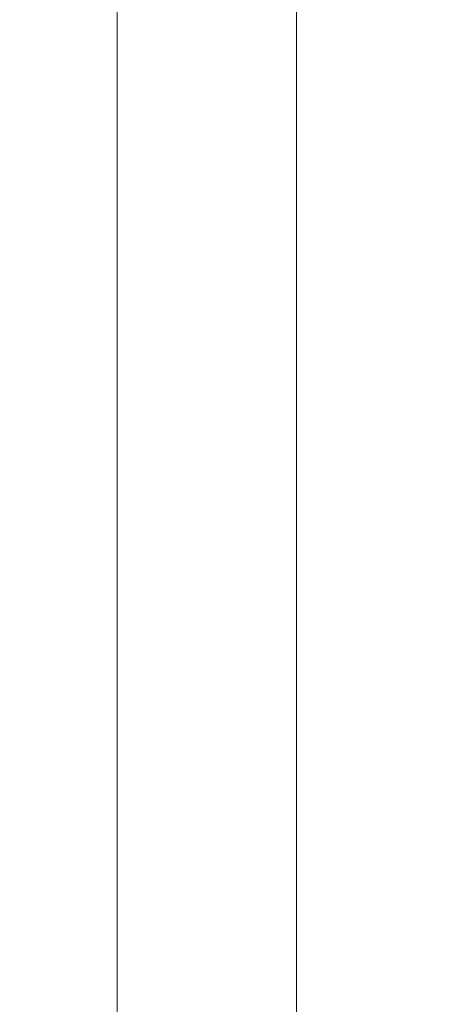
# Model space of a CAD drawing. Extents: x -1737 to -237, y -700 to 0.
# Drawn here: x -1737 to -1734, y -91 to -84 of the extents above; entities that cross this region are included whole.
import ezdxf

# ---------------------------------------------------------------- set-up
doc = ezdxf.new("R2010")
doc.units = 0
doc.header["$LTSCALE"] = 500
doc.header["$MEASUREMENT"] = 0
doc.layers.add('PRAKTIKA_CERAMIKA', color=7, linetype='Continuous')

msp = doc.modelspace()

# ---------------------------------------------------------------- linework, layer by layer
at = {"layer": 'PRAKTIKA_CERAMIKA', "lineweight": 0}
for points, invisible_edges in [([(-1737.4572, -84.3218, 6.2446), (-1737.4572, -83.8937, 6.2446), (-1736.837, -83.6897, 3.9297), (-1736.837, -84.1177, 3.9297)], 15), ([(-1736.2559, -84.3278, 2.9612), (-1736.837, -84.1177, 3.9297), (-1736.837, -83.6897, 3.9297), (-1736.2559, -83.8997, 2.9612)], 15), ([(-1736.2559, -84.3278, 2.9612), (-1736.2559, -83.8997, 2.9612), (-1735.4426, -83.7667, 2.1286), (-1735.4426, -84.1938, 2.1286)], 15), ([(-1735.4426, -84.1938, 2.1286), (-1735.4426, -83.7667, 2.1286), (-1734.3574, -83.7327, 1.442), (-1734.3574, -84.1598, 1.442)], 14), ([(-1737.4572, -83.8937, 6.2446), (-1737.4572, -84.3218, 6.2446), (-1737.4691, -84.2668, 30.7295), (-1737.4691, -83.8377, 30.7295)], 15), ([(-1737.4691, -83.8377, 30.7295), (-1737.4691, -84.2668, 30.7295), (-1737.3621, -84.2668, 31.698), (-1737.3621, -83.8377, 31.698)], 15), ([(-1737.3621, -83.8377, 31.698), (-1737.3621, -84.2668, 31.698), (-1737.212, -84.2668, 32.5306), (-1737.212, -83.8377, 32.5306)], 15), ([(-1737.212, -83.8377, 32.5306), (-1737.212, -84.2668, 32.5306), (-1737.0121, -84.2668, 33.2173), (-1737.0121, -83.8377, 33.2173)], 15), ([(-1737.0121, -84.2668, 33.2173), (-1736.7549, -84.2668, 33.752), (-1736.7549, -83.8377, 33.752), (-1737.0121, -83.8377, 33.2173)], 15), ([(-1736.7549, -84.2668, 33.752), (-1736.3229, -84.2668, 34.1478), (-1736.3219, -83.8377, 34.1478), (-1736.7549, -83.8377, 33.752)], 7), ([(-1736.3229, -84.2668, 34.1478), (-1735.5958, -84.2668, 34.4177), (-1735.5928, -83.8377, 34.4177), (-1736.3219, -83.8377, 34.1478)], 15), ([(-1735.5958, -84.2668, 34.4177), (-1734.4556, -84.2668, 34.5766), (-1734.4486, -83.8377, 34.5766), (-1735.5928, -83.8377, 34.4177)], 15), ([(-1734.4486, -83.8377, 34.5766), (-1734.4556, -84.2668, 34.5766), (-1732.7832, -84.2668, 34.6386), (-1732.7703, -83.8377, 34.6386)], 15), ([(-1736.837, -84.1177, 3.9297), (-1736.837, -84.5458, 3.9297), (-1737.4572, -84.7509, 6.2446), (-1737.4572, -84.3218, 6.2446)], 15), ([(-1736.2559, -84.7549, 2.9612), (-1736.837, -84.5458, 3.9297), (-1736.837, -84.1177, 3.9297), (-1736.2559, -84.3278, 2.9612)], 15), ([(-1736.2559, -84.7549, 2.9612), (-1736.2559, -84.3278, 2.9612), (-1735.4426, -84.1938, 2.1286), (-1735.4426, -84.6218, 2.1286)], 15), ([(-1735.4426, -84.6218, 2.1286), (-1735.4426, -84.1938, 2.1286), (-1734.3574, -84.1598, 1.442), (-1734.3574, -84.5869, 1.442)], 14), ([(-1737.4691, -84.6949, 30.7295), (-1737.4691, -84.2668, 30.7295), (-1737.4572, -84.3218, 6.2446), (-1737.4572, -84.7509, 6.2446)], 15), ([(-1737.3621, -84.2668, 31.698), (-1737.4691, -84.2668, 30.7295), (-1737.4691, -84.6949, 30.7295), (-1737.3621, -84.6949, 31.698)], 15), ([(-1737.212, -84.2668, 32.5306), (-1737.3621, -84.2668, 31.698), (-1737.3621, -84.6949, 31.698), (-1737.212, -84.6949, 32.5306)], 15), ([(-1737.0121, -84.2668, 33.2173), (-1737.212, -84.2668, 32.5306), (-1737.212, -84.6949, 32.5306), (-1737.0121, -84.6949, 33.2173)], 15), ([(-1736.7549, -84.6949, 33.752), (-1736.7549, -84.2668, 33.752), (-1737.0121, -84.2668, 33.2173), (-1737.0121, -84.6949, 33.2173)], 14), ([(-1736.3229, -84.6949, 34.1478), (-1736.3229, -84.2668, 34.1478), (-1736.7549, -84.2668, 33.752), (-1736.7549, -84.6949, 33.752)], 15), ([(-1735.5978, -84.6949, 34.4177), (-1735.5958, -84.2668, 34.4177), (-1736.3229, -84.2668, 34.1478), (-1736.3229, -84.6949, 34.1478)], 15), ([(-1734.4615, -84.6949, 34.5766), (-1734.4556, -84.2668, 34.5766), (-1735.5958, -84.2668, 34.4177), (-1735.5978, -84.6949, 34.4177)], 15), ([(-1732.7832, -84.2668, 34.6386), (-1734.4556, -84.2668, 34.5766), (-1734.4615, -84.6949, 34.5766), (-1732.7961, -84.6949, 34.6386)], 15), ([(-1737.4572, -85.179, 6.2446), (-1737.4572, -84.7509, 6.2446), (-1736.837, -84.5458, 3.9297), (-1736.837, -84.9739, 3.9297)], 15), ([(-1736.837, -84.9739, 3.9297), (-1736.837, -84.5458, 3.9297), (-1736.2559, -84.7549, 2.9612), (-1736.2559, -85.183, 2.9612)], 15), ([(-1735.4426, -84.6218, 2.1286), (-1735.4426, -85.0489, 2.1286), (-1736.2559, -84.7549, 2.9612), (-1735.4426, -84.6218, 2.1286)], 15), ([(-1735.4426, -85.0489, 2.1286), (-1735.4426, -84.6218, 2.1286), (-1734.3574, -84.5869, 1.442), (-1734.3574, -85.0129, 1.442)], 14), ([(-1737.3621, -84.6949, 31.698), (-1737.4691, -84.6949, 30.7295), (-1737.4691, -85.1229, 30.7295), (-1737.3621, -85.1229, 31.698)], 15), ([(-1737.4691, -84.6949, 30.7295), (-1737.4572, -84.7509, 6.2446), (-1737.4572, -85.179, 6.2446), (-1737.4691, -85.1229, 30.7295)], 15), ([(-1737.212, -84.6949, 32.5306), (-1737.3621, -84.6949, 31.698), (-1737.3621, -85.1229, 31.698), (-1737.212, -85.1229, 32.5306)], 15), ([(-1737.0121, -84.6949, 33.2173), (-1737.212, -84.6949, 32.5306), (-1737.212, -85.1229, 32.5306), (-1737.0121, -85.1229, 33.2173)], 15), ([(-1736.7549, -85.1229, 33.752), (-1736.7549, -84.6949, 33.752), (-1737.0121, -84.6949, 33.2173), (-1737.0121, -85.1229, 33.2173)], 14), ([(-1736.3239, -85.1229, 34.1478), (-1736.3229, -84.6949, 34.1478), (-1736.7549, -84.6949, 33.752), (-1736.7549, -85.1229, 33.752)], 15), ([(-1735.6008, -85.1229, 34.4177), (-1735.5978, -84.6949, 34.4177), (-1736.3229, -84.6949, 34.1478), (-1736.3239, -85.1229, 34.1478)], 15), ([(-1734.4675, -85.1229, 34.5766), (-1734.4615, -84.6949, 34.5766), (-1735.5978, -84.6949, 34.4177), (-1735.6008, -85.1229, 34.4177)], 15), ([(-1732.7961, -84.6949, 34.6386), (-1734.4615, -84.6949, 34.5766), (-1734.4675, -85.1229, 34.5766), (-1732.8082, -85.1229, 34.6386)], 15), ([(-1736.2559, -85.183, 2.9612), (-1736.2559, -84.7549, 2.9612), (-1735.4426, -85.0489, 2.1286), (-1735.4426, -85.476, 2.1286)], 15), ([(-1736.837, -84.9739, 3.9297), (-1736.837, -85.402, 3.9297), (-1737.4572, -85.607, 6.2446), (-1737.4572, -85.179, 6.2446)], 15), ([(-1736.837, -85.402, 3.9297), (-1736.837, -84.9739, 3.9297), (-1736.2559, -85.183, 2.9612), (-1736.2559, -85.6111, 2.9612)], 15), ([(-1734.3574, -85.0129, 1.442), (-1734.3574, -85.44, 1.442), (-1735.4426, -85.0489, 2.1286), (-1734.3574, -85.0129, 1.442)], 15), ([(-1735.4426, -85.476, 2.1286), (-1735.4426, -85.0489, 2.1286), (-1734.3574, -85.44, 1.442), (-1734.3574, -85.8671, 1.442)], 14), ([(-1737.4572, -85.607, 6.2446), (-1737.4691, -85.551, 30.7295), (-1737.4691, -85.1229, 30.7295), (-1737.4572, -85.179, 6.2446)], 15), ([(-1737.3621, -85.1229, 31.698), (-1737.4691, -85.1229, 30.7295), (-1737.4691, -85.551, 30.7295), (-1737.3621, -85.551, 31.698)], 15), ([(-1737.212, -85.1229, 32.5306), (-1737.3621, -85.1229, 31.698), (-1737.3621, -85.551, 31.698), (-1737.212, -85.551, 32.5306)], 15), ([(-1737.0121, -85.1229, 33.2173), (-1737.212, -85.1229, 32.5306), (-1737.212, -85.551, 32.5306), (-1737.0121, -85.551, 33.2173)], 15), ([(-1736.7549, -85.551, 33.752), (-1736.7549, -85.1229, 33.752), (-1737.0121, -85.1229, 33.2173), (-1737.0121, -85.551, 33.2173)], 15), ([(-1736.3239, -85.551, 34.1478), (-1736.3239, -85.1229, 34.1478), (-1736.7549, -85.1229, 33.752), (-1736.7549, -85.551, 33.752)], 11), ([(-1735.6028, -85.551, 34.4177), (-1735.6008, -85.1229, 34.4177), (-1736.3239, -85.1229, 34.1478), (-1736.3239, -85.551, 34.1478)], 15), ([(-1734.4736, -85.551, 34.5766), (-1734.4675, -85.1229, 34.5766), (-1735.6008, -85.1229, 34.4177), (-1735.6028, -85.551, 34.4177)], 15), ([(-1732.8082, -85.1229, 34.6386), (-1734.4675, -85.1229, 34.5766), (-1734.4736, -85.551, 34.5766), (-1732.8192, -85.551, 34.6386)], 15), ([(-1736.2559, -85.6111, 2.9612), (-1736.2559, -85.183, 2.9612), (-1735.4426, -85.476, 2.1286), (-1735.4426, -85.9031, 2.1286)], 15), ([(-1736.837, -85.402, 3.9297), (-1736.837, -85.8291, 3.9297), (-1737.4572, -85.607, 6.2446), (-1736.837, -85.402, 3.9297)], 15), ([(-1736.837, -85.8291, 3.9297), (-1736.837, -85.402, 3.9297), (-1736.2559, -85.6111, 2.9612), (-1736.2559, -86.0381, 2.9612)], 15), ([(-1735.4426, -85.9031, 2.1286), (-1735.4426, -85.476, 2.1286), (-1734.3574, -85.8671, 1.442), (-1734.3574, -86.2932, 1.442)], 14), ([(-1737.4691, -85.551, 30.7295), (-1737.4572, -85.607, 6.2446), (-1737.4572, -86.0351, 6.2446), (-1737.4691, -85.9791, 30.7295)], 15), ([(-1737.3621, -85.551, 31.698), (-1737.4691, -85.551, 30.7295), (-1737.4691, -85.9791, 30.7295), (-1737.3621, -85.9791, 31.698)], 15), ([(-1737.212, -85.551, 32.5306), (-1737.3621, -85.551, 31.698), (-1737.3621, -85.9791, 31.698), (-1737.212, -85.9791, 32.5306)], 15), ([(-1737.0121, -85.551, 33.2173), (-1737.212, -85.551, 32.5306), (-1737.212, -85.9791, 32.5306), (-1737.0121, -85.9791, 33.2173)], 15), ([(-1736.7549, -85.9791, 33.752), (-1736.7549, -85.551, 33.752), (-1737.0121, -85.551, 33.2173), (-1737.0121, -85.9791, 33.2173)], 14), ([(-1736.325, -85.9791, 34.1478), (-1736.3239, -85.551, 34.1478), (-1736.7549, -85.551, 33.752), (-1736.7549, -85.9791, 33.752)], 15), ([(-1735.6047, -85.9791, 34.4177), (-1735.6028, -85.551, 34.4177), (-1736.3239, -85.551, 34.1478), (-1736.325, -85.9791, 34.1478)], 15), ([(-1734.4795, -85.9791, 34.5766), (-1734.4736, -85.551, 34.5766), (-1735.6028, -85.551, 34.4177), (-1735.6047, -85.9791, 34.4177)], 15), ([(-1732.8192, -85.551, 34.6386), (-1734.4736, -85.551, 34.5766), (-1734.4795, -85.9791, 34.5766), (-1732.8312, -85.9791, 34.6386)], 15), ([(-1736.837, -85.8291, 3.9297), (-1736.837, -86.2572, 3.9297), (-1737.4572, -86.0351, 6.2446), (-1737.4572, -85.607, 6.2446)], 15), ([(-1736.2559, -86.0381, 2.9612), (-1736.2559, -85.6111, 2.9612), (-1735.4426, -85.9031, 2.1286), (-1735.4426, -86.3302, 2.1286)], 11), ([(-1736.837, -86.2572, 3.9297), (-1736.837, -85.8291, 3.9297), (-1736.2559, -86.0381, 2.9612), (-1736.2559, -86.4662, 2.9612)], 15), ([(-1735.4426, -86.3302, 2.1286), (-1735.4426, -85.9031, 2.1286), (-1734.3574, -86.2932, 1.442), (-1734.3574, -86.7203, 1.442)], 15), ([(-1737.4572, -86.4632, 6.2446), (-1737.4691, -86.4082, 30.7295), (-1737.4691, -85.9791, 30.7295), (-1737.4572, -86.0351, 6.2446)], 15), ([(-1737.4691, -85.9791, 30.7295), (-1737.4691, -86.4082, 30.7295), (-1737.3621, -86.4082, 31.698), (-1737.3621, -85.9791, 31.698)], 15), ([(-1737.3621, -85.9791, 31.698), (-1737.3621, -86.4082, 31.698), (-1737.212, -86.4082, 32.5306), (-1737.212, -85.9791, 32.5306)], 15), ([(-1737.212, -85.9791, 32.5306), (-1737.212, -86.4082, 32.5306), (-1737.0121, -86.4082, 33.2173), (-1737.0121, -85.9791, 33.2173)], 15), ([(-1737.0121, -86.4082, 33.2173), (-1736.7549, -86.4082, 33.752), (-1736.7549, -85.9791, 33.752), (-1737.0121, -85.9791, 33.2173)], 15), ([(-1736.7549, -86.4082, 33.752), (-1736.3258, -86.4082, 34.1478), (-1736.325, -85.9791, 34.1478), (-1736.7549, -85.9791, 33.752)], 7), ([(-1736.3258, -86.4082, 34.1478), (-1735.6068, -86.4082, 34.4177), (-1735.6047, -85.9791, 34.4177), (-1736.325, -85.9791, 34.1478)], 15), ([(-1735.6068, -86.4082, 34.4177), (-1734.4845, -86.4082, 34.5766), (-1734.4795, -85.9791, 34.5766), (-1735.6047, -85.9791, 34.4177)], 15), ([(-1734.4795, -85.9791, 34.5766), (-1734.4845, -86.4082, 34.5766), (-1732.8422, -86.4082, 34.6386), (-1732.8312, -85.9791, 34.6386)], 15), ([(-1737.4572, -86.4632, 6.2446), (-1737.4572, -86.0351, 6.2446), (-1736.837, -86.2572, 3.9297), (-1737.4572, -86.4632, 6.2446)], 15), ([(-1736.2559, -86.4662, 2.9612), (-1736.2559, -86.0381, 2.9612), (-1735.4426, -86.3302, 2.1286), (-1735.4426, -86.7573, 2.1286)], 15), ([(-1736.837, -86.2572, 3.9297), (-1736.837, -86.6853, 3.9297), (-1737.4572, -86.8913, 6.2446), (-1737.4572, -86.4632, 6.2446)], 15), ([(-1736.2559, -86.8933, 2.9612), (-1736.837, -86.6853, 3.9297), (-1736.837, -86.2572, 3.9297), (-1736.2559, -86.4662, 2.9612)], 15), ([(-1735.4426, -86.7573, 2.1286), (-1735.4426, -86.3302, 2.1286), (-1734.3574, -86.7203, 1.442), (-1734.3574, -87.1464, 1.442)], 14), ([(-1737.4572, -86.4632, 6.2446), (-1737.4572, -86.8913, 6.2446), (-1737.4691, -86.8363, 30.7295), (-1737.4691, -86.4082, 30.7295)], 15), ([(-1737.4691, -86.4082, 30.7295), (-1737.4691, -86.8363, 30.7295), (-1737.3621, -86.8363, 31.698), (-1737.3621, -86.4082, 31.698)], 15), ([(-1737.3621, -86.4082, 31.698), (-1737.3621, -86.8363, 31.698), (-1737.212, -86.8363, 32.5306), (-1737.212, -86.4082, 32.5306)], 15), ([(-1737.212, -86.4082, 32.5306), (-1737.212, -86.8363, 32.5306), (-1737.0121, -86.8363, 33.2173), (-1737.0121, -86.4082, 33.2173)], 15), ([(-1737.0121, -86.8363, 33.2173), (-1736.7549, -86.8363, 33.752), (-1736.7549, -86.4082, 33.752), (-1737.0121, -86.4082, 33.2173)], 15), ([(-1736.7549, -86.8363, 33.752), (-1736.3258, -86.8363, 34.1478), (-1736.3258, -86.4082, 34.1478), (-1736.7549, -86.4082, 33.752)], 7), ([(-1736.3258, -86.8363, 34.1478), (-1735.6097, -86.8363, 34.4177), (-1735.6068, -86.4082, 34.4177), (-1736.3258, -86.4082, 34.1478)], 15), ([(-1735.6097, -86.8363, 34.4177), (-1734.4905, -86.8363, 34.5766), (-1734.4845, -86.4082, 34.5766), (-1735.6068, -86.4082, 34.4177)], 15), ([(-1734.4845, -86.4082, 34.5766), (-1734.4905, -86.8363, 34.5766), (-1732.8531, -86.8363, 34.6386), (-1732.8422, -86.4082, 34.6386)], 15), ([(-1736.2559, -86.8933, 2.9612), (-1736.2559, -86.4662, 2.9612), (-1735.4426, -86.7573, 2.1286), (-1736.2559, -86.8933, 2.9612)], 15), ([(-1736.837, -86.6853, 3.9297), (-1736.837, -87.1133, 3.9297), (-1737.4572, -86.8913, 6.2446), (-1736.837, -86.6853, 3.9297)], 15), ([(-1736.2559, -87.3214, 2.9612), (-1736.837, -87.1133, 3.9297), (-1736.837, -86.6853, 3.9297), (-1736.2559, -86.8933, 2.9612)], 15), ([(-1736.2559, -87.3214, 2.9612), (-1736.2559, -86.8933, 2.9612), (-1735.4426, -86.7573, 2.1286), (-1735.4426, -87.1854, 2.1286)], 11), ([(-1735.4426, -87.1854, 2.1286), (-1735.4426, -86.7573, 2.1286), (-1734.3574, -87.1464, 1.442), (-1735.4426, -87.1854, 2.1286)], 15), ([(-1737.4691, -87.2644, 30.7295), (-1737.4691, -86.8363, 30.7295), (-1737.4572, -86.8913, 6.2446), (-1737.4572, -87.3194, 6.2446)], 15), ([(-1737.4691, -86.8363, 30.7295), (-1737.4691, -87.2644, 30.7295), (-1737.3621, -87.2644, 31.698), (-1737.3621, -86.8363, 31.698)], 15), ([(-1737.4572, -87.3194, 6.2446), (-1737.4572, -86.8913, 6.2446), (-1736.837, -87.1133, 3.9297), (-1736.837, -87.5415, 3.9297)], 15), ([(-1737.3621, -86.8363, 31.698), (-1737.3621, -87.2644, 31.698), (-1737.212, -87.2644, 32.5306), (-1737.212, -86.8363, 32.5306)], 15), ([(-1737.212, -86.8363, 32.5306), (-1737.212, -87.2644, 32.5306), (-1737.0121, -87.2644, 33.2173), (-1737.0121, -86.8363, 33.2173)], 15), ([(-1737.0121, -87.2644, 33.2173), (-1736.7549, -87.2644, 33.752), (-1736.7549, -86.8363, 33.752), (-1737.0121, -86.8363, 33.2173)], 15), ([(-1736.7549, -87.2644, 33.752), (-1736.3269, -87.2644, 34.1478), (-1736.3258, -86.8363, 34.1478), (-1736.7549, -86.8363, 33.752)], 7), ([(-1736.3269, -87.2644, 34.1478), (-1735.6118, -87.2644, 34.4177), (-1735.6097, -86.8363, 34.4177), (-1736.3258, -86.8363, 34.1478)], 15), ([(-1735.6118, -87.2644, 34.4177), (-1734.4955, -87.2644, 34.5766), (-1734.4905, -86.8363, 34.5766), (-1735.6097, -86.8363, 34.4177)], 15), ([(-1734.4905, -86.8363, 34.5766), (-1734.4955, -87.2644, 34.5766), (-1732.8632, -87.2644, 34.6386), (-1732.8531, -86.8363, 34.6386)], 15), ([(-1736.2559, -87.7485, 2.9612), (-1736.837, -87.5415, 3.9297), (-1736.837, -87.1133, 3.9297), (-1736.2559, -87.3214, 2.9612)], 15), ([(-1735.4426, -87.6124, 2.1286), (-1735.4426, -87.1854, 2.1286), (-1734.3574, -87.1464, 1.442), (-1734.3574, -87.5734, 1.442)], 14), ([(-1736.2559, -87.7485, 2.9612), (-1736.2559, -87.3214, 2.9612), (-1735.4426, -87.1854, 2.1286), (-1735.4426, -87.6124, 2.1286)], 15), ([(-1737.4572, -87.7475, 6.2446), (-1737.4691, -87.6925, 30.7295), (-1737.4691, -87.2644, 30.7295), (-1737.4572, -87.3194, 6.2446)], 15), ([(-1737.4691, -87.2644, 30.7295), (-1737.4691, -87.6925, 30.7295), (-1737.3621, -87.6925, 31.698), (-1737.3621, -87.2644, 31.698)], 15), ([(-1737.4572, -87.7475, 6.2446), (-1737.4572, -87.3194, 6.2446), (-1736.837, -87.5415, 3.9297), (-1737.4572, -87.7475, 6.2446)], 15), ([(-1737.3621, -87.2644, 31.698), (-1737.3621, -87.6925, 31.698), (-1737.212, -87.6925, 32.5306), (-1737.212, -87.2644, 32.5306)], 15), ([(-1737.212, -87.2644, 32.5306), (-1737.212, -87.6925, 32.5306), (-1737.0121, -87.6925, 33.2173), (-1737.0121, -87.2644, 33.2173)], 15), ([(-1737.0121, -87.6925, 33.2173), (-1736.7549, -87.6925, 33.752), (-1736.7549, -87.2644, 33.752), (-1737.0121, -87.2644, 33.2173)], 13), ([(-1736.7549, -87.6925, 33.752), (-1736.3269, -87.6925, 34.1478), (-1736.3269, -87.2644, 34.1478), (-1736.7549, -87.2644, 33.752)], 15), ([(-1736.3269, -87.6925, 34.1478), (-1735.6138, -87.6925, 34.4177), (-1735.6118, -87.2644, 34.4177), (-1736.3269, -87.2644, 34.1478)], 15), ([(-1735.6138, -87.6925, 34.4177), (-1734.5005, -87.6925, 34.5766), (-1734.4955, -87.2644, 34.5766), (-1735.6118, -87.2644, 34.4177)], 15), ([(-1734.4955, -87.2644, 34.5766), (-1734.5005, -87.6925, 34.5766), (-1732.8741, -87.6925, 34.6386), (-1732.8632, -87.2644, 34.6386)], 15), ([(-1736.837, -87.5415, 3.9297), (-1736.837, -87.9695, 3.9297), (-1737.4572, -88.1766, 6.2446), (-1737.4572, -87.7475, 6.2446)], 15), ([(-1736.2559, -88.1766, 2.9612), (-1736.837, -87.9695, 3.9297), (-1736.837, -87.5415, 3.9297), (-1736.2559, -87.7485, 2.9612)], 15), ([(-1735.4426, -88.0396, 2.1286), (-1735.4426, -87.6124, 2.1286), (-1734.3574, -87.5734, 1.442), (-1734.3574, -88.0005, 1.442)], 14), ([(-1736.2559, -88.1766, 2.9612), (-1736.2559, -87.7485, 2.9612), (-1735.4426, -87.6124, 2.1286), (-1735.4426, -88.0396, 2.1286)], 15), ([(-1737.3621, -87.6925, 31.698), (-1737.4691, -87.6925, 30.7295), (-1737.4691, -88.1206, 30.7295), (-1737.3621, -88.1206, 31.698)], 15), ([(-1737.4691, -87.6925, 30.7295), (-1737.4572, -87.7475, 6.2446), (-1737.4572, -88.1766, 6.2446), (-1737.4691, -88.1206, 30.7295)], 15), ([(-1737.212, -87.6925, 32.5306), (-1737.3621, -87.6925, 31.698), (-1737.3621, -88.1206, 31.698), (-1737.212, -88.1206, 32.5306)], 15), ([(-1737.0121, -87.6925, 33.2173), (-1737.212, -87.6925, 32.5306), (-1737.212, -88.1206, 32.5306), (-1737.0121, -88.1206, 33.2173)], 15), ([(-1736.7549, -88.1206, 33.752), (-1736.7549, -87.6925, 33.752), (-1737.0121, -87.6925, 33.2173), (-1737.0121, -88.1206, 33.2173)], 15), ([(-1736.3279, -88.1206, 34.1478), (-1736.3269, -87.6925, 34.1478), (-1736.7549, -87.6925, 33.752), (-1736.7549, -88.1206, 33.752)], 11), ([(-1735.6157, -88.1206, 34.4177), (-1735.6138, -87.6925, 34.4177), (-1736.3269, -87.6925, 34.1478), (-1736.3279, -88.1206, 34.1478)], 15), ([(-1734.5055, -88.1206, 34.5766), (-1734.5005, -87.6925, 34.5766), (-1735.6138, -87.6925, 34.4177), (-1735.6157, -88.1206, 34.4177)], 15), ([(-1732.8741, -87.6925, 34.6386), (-1734.5005, -87.6925, 34.5766), (-1734.5055, -88.1206, 34.5766), (-1732.8832, -88.1206, 34.6386)], 15), ([(-1736.837, -87.9695, 3.9297), (-1736.837, -88.3966, 3.9297), (-1737.4572, -88.6047, 6.2446), (-1737.4572, -88.1766, 6.2446)], 15), ([(-1736.837, -88.3966, 3.9297), (-1736.837, -87.9695, 3.9297), (-1736.2559, -88.1766, 2.9612), (-1736.2559, -88.6036, 2.9612)], 15), ([(-1735.4426, -88.0396, 2.1286), (-1735.4426, -88.4666, 2.1286), (-1736.2559, -88.1766, 2.9612), (-1735.4426, -88.0396, 2.1286)], 15), ([(-1735.4426, -88.4666, 2.1286), (-1735.4426, -88.0396, 2.1286), (-1734.3574, -88.0005, 1.442), (-1734.3574, -88.4266, 1.442)], 14), ([(-1737.3621, -88.1206, 31.698), (-1737.4691, -88.1206, 30.7295), (-1737.4691, -88.5496, 30.7295), (-1737.3621, -88.5496, 31.698)], 15), ([(-1737.4572, -88.6047, 6.2446), (-1737.4691, -88.5496, 30.7295), (-1737.4691, -88.1206, 30.7295), (-1737.4572, -88.1766, 6.2446)], 15), ([(-1737.212, -88.1206, 32.5306), (-1737.3621, -88.1206, 31.698), (-1737.3621, -88.5496, 31.698), (-1737.212, -88.5496, 32.5306)], 15), ([(-1737.0121, -88.1206, 33.2173), (-1737.212, -88.1206, 32.5306), (-1737.212, -88.5496, 32.5306), (-1737.0121, -88.5496, 33.2173)], 15), ([(-1736.7549, -88.5496, 33.752), (-1736.7549, -88.1206, 33.752), (-1737.0121, -88.1206, 33.2173), (-1737.0121, -88.5496, 33.2173)], 14), ([(-1736.3279, -88.5496, 34.1478), (-1736.3279, -88.1206, 34.1478), (-1736.7549, -88.1206, 33.752), (-1736.7549, -88.5496, 33.752)], 15), ([(-1735.6178, -88.5496, 34.4177), (-1735.6157, -88.1206, 34.4177), (-1736.3279, -88.1206, 34.1478), (-1736.3279, -88.5496, 34.1478)], 15), ([(-1736.2559, -88.6036, 2.9612), (-1736.2559, -88.1766, 2.9612), (-1735.4426, -88.4666, 2.1286), (-1735.4426, -88.8937, 2.1286)], 15), ([(-1734.5105, -88.5496, 34.5766), (-1734.5055, -88.1206, 34.5766), (-1735.6157, -88.1206, 34.4177), (-1735.6178, -88.5496, 34.4177)], 15), ([(-1732.8832, -88.1206, 34.6386), (-1734.5055, -88.1206, 34.5766), (-1734.5105, -88.5496, 34.5766), (-1732.8932, -88.5496, 34.6386)], 15), ([(-1736.837, -88.3966, 3.9297), (-1736.837, -88.8247, 3.9297), (-1737.4572, -88.6047, 6.2446), (-1736.837, -88.3966, 3.9297)], 15), ([(-1736.837, -88.8247, 3.9297), (-1736.837, -88.3966, 3.9297), (-1736.2559, -88.6036, 2.9612), (-1736.2559, -89.0318, 2.9612)], 15), ([(-1734.3574, -88.4266, 1.442), (-1734.3574, -88.8537, 1.442), (-1735.4426, -88.4666, 2.1286), (-1734.3574, -88.4266, 1.442)], 15), ([(-1735.4426, -88.8937, 2.1286), (-1735.4426, -88.4666, 2.1286), (-1734.3574, -88.8537, 1.442), (-1734.3574, -89.2798, 1.442)], 14), ([(-1737.4572, -89.0327, 6.2446), (-1737.4691, -88.9777, 30.7295), (-1737.4691, -88.5496, 30.7295), (-1737.4572, -88.6047, 6.2446)], 15), ([(-1737.3621, -88.5496, 31.698), (-1737.4691, -88.5496, 30.7295), (-1737.4691, -88.9777, 30.7295), (-1737.3621, -88.9777, 31.698)], 15), ([(-1736.837, -88.8247, 3.9297), (-1736.837, -89.2528, 3.9297), (-1737.4572, -89.0327, 6.2446), (-1737.4572, -88.6047, 6.2446)], 15), ([(-1737.212, -88.5496, 32.5306), (-1737.3621, -88.5496, 31.698), (-1737.3621, -88.9777, 31.698), (-1737.212, -88.9777, 32.5306)], 15), ([(-1737.0121, -88.5496, 33.2173), (-1737.212, -88.5496, 32.5306), (-1737.212, -88.9777, 32.5306), (-1737.0121, -88.9777, 33.2173)], 15), ([(-1736.7549, -88.9777, 33.752), (-1736.7549, -88.5496, 33.752), (-1737.0121, -88.5496, 33.2173), (-1737.0121, -88.9777, 33.2173)], 15), ([(-1736.3289, -88.9777, 34.1478), (-1736.3279, -88.5496, 34.1478), (-1736.7549, -88.5496, 33.752), (-1736.7549, -88.9777, 33.752)], 11), ([(-1735.6188, -88.9777, 34.4177), (-1735.6178, -88.5496, 34.4177), (-1736.3279, -88.5496, 34.1478), (-1736.3289, -88.9777, 34.1478)], 15), ([(-1736.2559, -89.0318, 2.9612), (-1736.2559, -88.6036, 2.9612), (-1735.4426, -88.8937, 2.1286), (-1735.4426, -89.3208, 2.1286)], 15), ([(-1734.5145, -88.9777, 34.5766), (-1734.5105, -88.5496, 34.5766), (-1735.6178, -88.5496, 34.4177), (-1735.6188, -88.9777, 34.4177)], 15), ([(-1732.8932, -88.5496, 34.6386), (-1734.5105, -88.5496, 34.5766), (-1734.5145, -88.9777, 34.5766), (-1732.9022, -88.9777, 34.6386)], 15), ([(-1736.837, -89.2528, 3.9297), (-1736.837, -88.8247, 3.9297), (-1736.2559, -89.0318, 2.9612), (-1736.2559, -89.4588, 2.9612)], 15), ([(-1735.4426, -89.3208, 2.1286), (-1735.4426, -88.8937, 2.1286), (-1734.3574, -89.2798, 1.442), (-1734.3574, -89.7069, 1.442)], 14), ([(-1737.4572, -89.0327, 6.2446), (-1737.4572, -89.4608, 6.2446), (-1737.4691, -89.4058, 30.7295), (-1737.4691, -88.9777, 30.7295)], 15), ([(-1737.3621, -88.9777, 31.698), (-1737.4691, -88.9777, 30.7295), (-1737.4691, -89.4058, 30.7295), (-1737.3621, -89.4058, 31.698)], 15), ([(-1737.212, -88.9777, 32.5306), (-1737.3621, -88.9777, 31.698), (-1737.3621, -89.4058, 31.698), (-1737.212, -89.4058, 32.5306)], 15), ([(-1737.0121, -88.9777, 33.2173), (-1737.212, -88.9777, 32.5306), (-1737.212, -89.4058, 32.5306), (-1737.0121, -89.4058, 33.2173)], 15), ([(-1736.7549, -89.4058, 33.752), (-1736.7549, -88.9777, 33.752), (-1737.0121, -88.9777, 33.2173), (-1737.0121, -89.4058, 33.2173)], 15), ([(-1736.3289, -89.4058, 34.1478), (-1736.3289, -88.9777, 34.1478), (-1736.7549, -88.9777, 33.752), (-1736.7549, -89.4058, 33.752)], 11), ([(-1735.6207, -89.4058, 34.4177), (-1735.6188, -88.9777, 34.4177), (-1736.3289, -88.9777, 34.1478), (-1736.3289, -89.4058, 34.1478)], 15), ([(-1734.5186, -89.4058, 34.5766), (-1734.5145, -88.9777, 34.5766), (-1735.6188, -88.9777, 34.4177), (-1735.6207, -89.4058, 34.4177)], 15), ([(-1732.9022, -88.9777, 34.6386), (-1734.5145, -88.9777, 34.5766), (-1734.5186, -89.4058, 34.5766), (-1732.9102, -89.4058, 34.6386)], 15), ([(-1736.837, -89.6809, 3.9297), (-1737.4572, -89.4608, 6.2446), (-1737.4572, -89.0327, 6.2446), (-1736.837, -89.2528, 3.9297)], 15), ([(-1736.2559, -89.4588, 2.9612), (-1736.2559, -89.0318, 2.9612), (-1735.4426, -89.3208, 2.1286), (-1735.4426, -89.7479, 2.1286)], 11), ([(-1736.837, -89.6809, 3.9297), (-1736.837, -89.2528, 3.9297), (-1736.2559, -89.4588, 2.9612), (-1736.2559, -89.8869, 2.9612)], 15), ([(-1735.4426, -89.7479, 2.1286), (-1735.4426, -89.3208, 2.1286), (-1734.3574, -89.7069, 1.442), (-1734.3574, -90.134, 1.442)], 15), ([(-1737.4572, -89.4608, 6.2446), (-1737.4572, -89.8889, 6.2446), (-1737.4691, -89.8339, 30.7295), (-1737.4691, -89.4058, 30.7295)], 15), ([(-1737.4691, -89.4058, 30.7295), (-1737.4691, -89.8339, 30.7295), (-1737.3621, -89.8339, 31.698), (-1737.3621, -89.4058, 31.698)], 15), ([(-1737.3621, -89.4058, 31.698), (-1737.3621, -89.8339, 31.698), (-1737.212, -89.8339, 32.5306), (-1737.212, -89.4058, 32.5306)], 15), ([(-1737.212, -89.4058, 32.5306), (-1737.212, -89.8339, 32.5306), (-1737.0121, -89.8339, 33.2173), (-1737.0121, -89.4058, 33.2173)], 15), ([(-1737.0121, -89.8339, 33.2173), (-1736.7549, -89.8339, 33.752), (-1736.7549, -89.4058, 33.752), (-1737.0121, -89.4058, 33.2173)], 13), ([(-1736.7549, -89.8339, 33.752), (-1736.3289, -89.8339, 34.1478), (-1736.3289, -89.4058, 34.1478), (-1736.7549, -89.4058, 33.752)], 15), ([(-1736.3289, -89.8339, 34.1478), (-1735.6228, -89.8339, 34.4177), (-1735.6207, -89.4058, 34.4177), (-1736.3289, -89.4058, 34.1478)], 15), ([(-1735.6228, -89.8339, 34.4177), (-1734.5226, -89.8339, 34.5766), (-1734.5186, -89.4058, 34.5766), (-1735.6207, -89.4058, 34.4177)], 15), ([(-1734.5186, -89.4058, 34.5766), (-1734.5226, -89.8339, 34.5766), (-1732.9181, -89.8339, 34.6386), (-1732.9102, -89.4058, 34.6386)], 15), ([(-1737.4572, -89.8889, 6.2446), (-1737.4572, -89.4608, 6.2446), (-1736.837, -89.6809, 3.9297), (-1736.837, -90.109, 3.9297)], 15), ([(-1736.2559, -89.8869, 2.9612), (-1736.2559, -89.4588, 2.9612), (-1735.4426, -89.7479, 2.1286), (-1735.4426, -90.176, 2.1286)], 11), ([(-1736.2559, -90.315, 2.9612), (-1736.837, -90.109, 3.9297), (-1736.837, -89.6809, 3.9297), (-1736.2559, -89.8869, 2.9612)], 15), ([(-1735.4426, -90.176, 2.1286), (-1735.4426, -89.7479, 2.1286), (-1734.3574, -90.134, 1.442), (-1734.3574, -90.5601, 1.442)], 15), ([(-1737.4572, -90.317, 6.2446), (-1737.4691, -90.263, 30.7295), (-1737.4691, -89.8339, 30.7295), (-1737.4572, -89.8889, 6.2446)], 15), ([(-1737.4691, -89.8339, 30.7295), (-1737.4691, -90.263, 30.7295), (-1737.3621, -90.263, 31.698), (-1737.3621, -89.8339, 31.698)], 15), ([(-1737.3621, -89.8339, 31.698), (-1737.3621, -90.263, 31.698), (-1737.212, -90.263, 32.5306), (-1737.212, -89.8339, 32.5306)], 15), ([(-1737.212, -89.8339, 32.5306), (-1737.212, -90.263, 32.5306), (-1737.0121, -90.263, 33.2173), (-1737.0121, -89.8339, 33.2173)], 15), ([(-1737.0121, -90.263, 33.2173), (-1736.7549, -90.263, 33.752), (-1736.7549, -89.8339, 33.752), (-1737.0121, -89.8339, 33.2173)], 13), ([(-1736.7549, -90.263, 33.752), (-1736.33, -90.263, 34.1478), (-1736.3289, -89.8339, 34.1478), (-1736.7549, -89.8339, 33.752)], 15), ([(-1736.33, -90.263, 34.1478), (-1735.6237, -90.263, 34.4177), (-1735.6228, -89.8339, 34.4177), (-1736.3289, -89.8339, 34.1478)], 15), ([(-1735.6237, -90.263, 34.4177), (-1734.5265, -90.263, 34.5766), (-1734.5226, -89.8339, 34.5766), (-1735.6228, -89.8339, 34.4177)], 15), ([(-1734.5226, -89.8339, 34.5766), (-1734.5265, -90.263, 34.5766), (-1732.9261, -90.263, 34.6386), (-1732.9181, -89.8339, 34.6386)], 15), ([(-1737.4572, -90.317, 6.2446), (-1737.4572, -89.8889, 6.2446), (-1736.837, -90.109, 3.9297), (-1737.4572, -90.317, 6.2446)], 15), ([(-1736.2559, -90.315, 2.9612), (-1736.2559, -89.8869, 2.9612), (-1735.4426, -90.176, 2.1286), (-1736.2559, -90.315, 2.9612)], 15), ([(-1737.4572, -90.7461, 6.2446), (-1737.4572, -90.317, 6.2446), (-1736.837, -90.109, 3.9297), (-1736.837, -90.537, 3.9297)], 15), ([(-1736.2559, -90.7421, 2.9612), (-1736.837, -90.537, 3.9297), (-1736.837, -90.109, 3.9297), (-1736.2559, -90.315, 2.9612)], 15), ([(-1736.2559, -90.7421, 2.9612), (-1736.2559, -90.315, 2.9612), (-1735.4426, -90.176, 2.1286), (-1735.4426, -90.6031, 2.1286)], 15), ([(-1735.4426, -90.6031, 2.1286), (-1735.4426, -90.176, 2.1286), (-1734.3574, -90.5601, 1.442), (-1735.4426, -90.6031, 2.1286)], 14), ([(-1737.4691, -90.263, 30.7295), (-1737.4572, -90.317, 6.2446), (-1737.4572, -90.7461, 6.2446), (-1737.4691, -90.6911, 30.7295)], 15), ([(-1737.4691, -90.263, 30.7295), (-1737.4691, -90.6911, 30.7295), (-1737.3621, -90.6911, 31.698), (-1737.3621, -90.263, 31.698)], 15), ([(-1737.3621, -90.263, 31.698), (-1737.3621, -90.6911, 31.698), (-1737.212, -90.6911, 32.5306), (-1737.212, -90.263, 32.5306)], 15), ([(-1737.212, -90.263, 32.5306), (-1737.212, -90.6911, 32.5306), (-1737.0121, -90.6911, 33.2173), (-1737.0121, -90.263, 33.2173)], 15), ([(-1737.0121, -90.6911, 33.2173), (-1736.7549, -90.6911, 33.752), (-1736.7549, -90.263, 33.752), (-1737.0121, -90.263, 33.2173)], 13), ([(-1736.7549, -90.6911, 33.752), (-1736.33, -90.6911, 34.1478), (-1736.33, -90.263, 34.1478), (-1736.7549, -90.263, 33.752)], 15), ([(-1736.33, -90.6911, 34.1478), (-1735.6257, -90.6911, 34.4177), (-1735.6237, -90.263, 34.4177), (-1736.33, -90.263, 34.1478)], 15), ([(-1735.6257, -90.6911, 34.4177), (-1734.5305, -90.6911, 34.5766), (-1734.5265, -90.263, 34.5766), (-1735.6237, -90.263, 34.4177)], 15), ([(-1734.5265, -90.263, 34.5766), (-1734.5305, -90.6911, 34.5766), (-1732.9331, -90.6911, 34.6386), (-1732.9261, -90.263, 34.6386)], 15), ([(-1736.837, -90.537, 3.9297), (-1736.837, -90.9651, 3.9297), (-1737.4572, -90.7461, 6.2446), (-1736.837, -90.537, 3.9297)], 15), ([(-1736.2559, -91.1702, 2.9612), (-1736.837, -90.9651, 3.9297), (-1736.837, -90.537, 3.9297), (-1736.2559, -90.7421, 2.9612)], 15), ([(-1734.3574, -90.5601, 1.442), (-1734.3574, -90.9871, 1.442), (-1735.4426, -91.0302, 2.1286), (-1735.4426, -90.6031, 2.1286)], 11), ([(-1736.2559, -91.1702, 2.9612), (-1736.2559, -90.7421, 2.9612), (-1735.4426, -90.6031, 2.1286), (-1735.4426, -91.0302, 2.1286)], 15), ([(-1737.4572, -91.1752, 6.2446), (-1737.4691, -91.1202, 30.7295), (-1737.4691, -90.6911, 30.7295), (-1737.4572, -90.7461, 6.2446)], 15), ([(-1737.4691, -90.6911, 30.7295), (-1737.4691, -91.1202, 30.7295), (-1737.3621, -91.1202, 31.698), (-1737.3621, -90.6911, 31.698)], 15), ([(-1737.3621, -90.6911, 31.698), (-1737.3621, -91.1202, 31.698), (-1737.212, -91.1202, 32.5306), (-1737.212, -90.6911, 32.5306)], 15), ([(-1737.212, -90.6911, 32.5306), (-1737.212, -91.1202, 32.5306), (-1737.0121, -91.1202, 33.2173), (-1737.0121, -90.6911, 33.2173)], 15), ([(-1737.0121, -91.1202, 33.2173), (-1736.7549, -91.1202, 33.752), (-1736.7549, -90.6911, 33.752), (-1737.0121, -90.6911, 33.2173)], 15), ([(-1736.7549, -91.1202, 33.752), (-1736.33, -91.1202, 34.1478), (-1736.33, -90.6911, 34.1478), (-1736.7549, -90.6911, 33.752)], 7), ([(-1736.33, -91.1202, 34.1478), (-1735.6268, -91.1202, 34.4177), (-1735.6257, -90.6911, 34.4177), (-1736.33, -90.6911, 34.1478)], 15), ([(-1735.6268, -91.1202, 34.4177), (-1734.5336, -91.1202, 34.5766), (-1734.5305, -90.6911, 34.5766), (-1735.6257, -90.6911, 34.4177)], 15), ([(-1734.5305, -90.6911, 34.5766), (-1734.5336, -91.1202, 34.5766), (-1732.9402, -91.1202, 34.6386), (-1732.9331, -90.6911, 34.6386)], 15), ([(-1737.4572, -91.1752, 6.2446), (-1737.4572, -90.7461, 6.2446), (-1736.837, -90.9651, 3.9297), (-1736.837, -91.3942, 3.9297)], 15), ([(-1736.2559, -91.5993, 2.9612), (-1736.837, -91.3942, 3.9297), (-1736.837, -90.9651, 3.9297), (-1736.2559, -91.1702, 2.9612)], 15), ([(-1735.4426, -91.4582, 2.1286), (-1735.4426, -91.0302, 2.1286), (-1734.3574, -90.9871, 1.442), (-1734.3574, -91.4142, 1.442)], 14), ([(-1736.2559, -91.5993, 2.9612), (-1736.2559, -91.1702, 2.9612), (-1735.4426, -91.0302, 2.1286), (-1735.4426, -91.4582, 2.1286)], 15), ([(-1737.4691, -91.5503, 30.7295), (-1737.4691, -91.1202, 30.7295), (-1737.4572, -91.1752, 6.2446), (-1737.4572, -91.6043, 6.2446)], 15), ([(-1737.3621, -91.1202, 31.698), (-1737.4691, -91.1202, 30.7295), (-1737.4691, -91.5503, 30.7295), (-1737.3621, -91.5503, 31.698)], 15), ([(-1737.212, -91.1202, 32.5306), (-1737.3621, -91.1202, 31.698), (-1737.3621, -91.5503, 31.698), (-1737.212, -91.5503, 32.5306)], 15), ([(-1737.0121, -91.1202, 33.2173), (-1737.212, -91.1202, 32.5306), (-1737.212, -91.5503, 32.5306), (-1737.0121, -91.5503, 33.2173)], 15), ([(-1736.7549, -91.5503, 33.752), (-1736.7549, -91.1202, 33.752), (-1737.0121, -91.1202, 33.2173), (-1737.0121, -91.5503, 33.2173)], 15), ([(-1736.3308, -91.5503, 34.1478), (-1736.33, -91.1202, 34.1478), (-1736.7549, -91.1202, 33.752), (-1736.7549, -91.5503, 33.752)], 11), ([(-1735.6278, -91.5503, 34.4177), (-1735.6268, -91.1202, 34.4177), (-1736.33, -91.1202, 34.1478), (-1736.3308, -91.5503, 34.1478)], 15), ([(-1734.5365, -91.5503, 34.5766), (-1734.5336, -91.1202, 34.5766), (-1735.6268, -91.1202, 34.4177), (-1735.6278, -91.5503, 34.4177)], 15), ([(-1732.9402, -91.1202, 34.6386), (-1734.5336, -91.1202, 34.5766), (-1734.5365, -91.5503, 34.5766), (-1732.9462, -91.5503, 34.6386)], 15), ([(-1737.4572, -91.6043, 6.2446), (-1737.4572, -91.1752, 6.2446), (-1736.837, -91.3942, 3.9297), (-1737.4572, -91.6043, 6.2446)], 15)]:
    msp.add_3dface(points, dxfattribs=dict(at, invisible_edges=invisible_edges))

doc.saveas('drawing.dxf')
